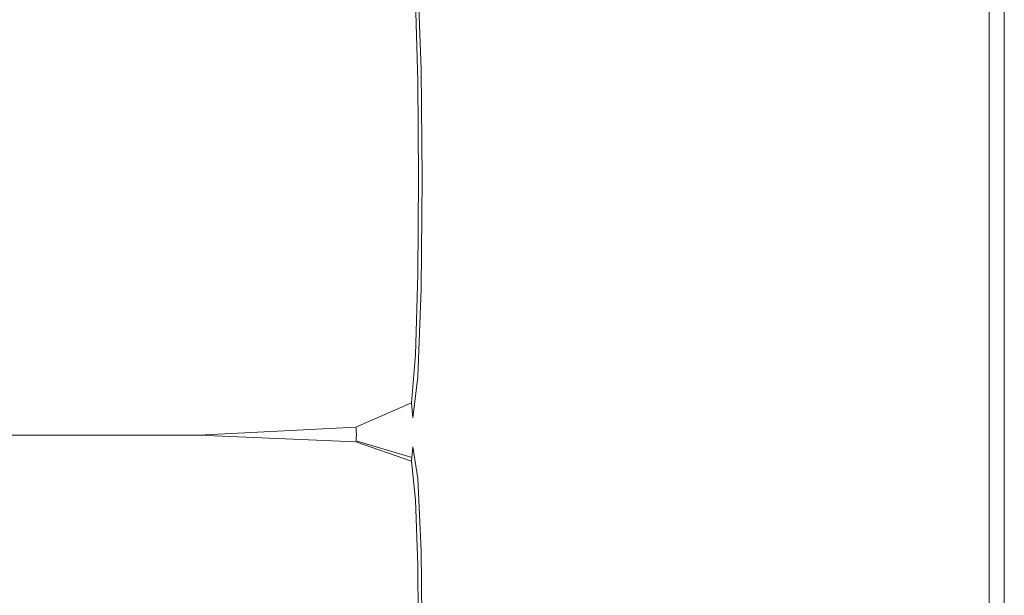
# Model space of a CAD drawing. Extents: x 0 to 790, y -500 to 0.
# Drawn here: x 691 to 790, y -246 to -188 of the extents above; entities that cross this region are included whole.
import ezdxf

# ---------------------------------------------------------------- set-up
doc = ezdxf.new("R2010")
doc.units = 0
doc.header["$LTSCALE"] = 500
doc.header["$MEASUREMENT"] = 0
doc.layers.add('CHROM', color=9, linetype='Continuous', true_color=0x808080)
doc.layers.add('LINIA_WYCIECIA', color=50, linetype='Continuous')

msp = doc.modelspace()

# ---------------------------------------------------------------- linework, layer by layer
at = {"layer": 'CHROM', "lineweight": 0}
for points, invisible_edges in [([(709.057, -191.357, -5.706), (709.113, -178.392, -5.706), (678.292, -178.392, -5.706), (678.151, -191.357, -5.706)], 15), ([(724.802, -191.762, -5.706), (724.797, -179.203, -5.706), (709.113, -178.392, -5.706), (709.057, -191.357, -5.706)], 15), ([(724.802, -191.762, -5.706), (730.416, -192.978, -5.706), (730.338, -181.634, -5.706), (724.797, -179.203, -5.706)], 15), ([(731.305, -193.423, -3.481), (731.91, -192.682, -3.257), (731.439, -180.882, -3.097), (730.983, -184.733, -3.446)], 15), ([(733.04, -192.806, -3.158), (732.965, -182.572, -3.113), (731.439, -180.882, -3.097), (731.91, -192.682, -3.257)], 15), ([(788.845, -191.321, 4.928), (788.845, -181.286, 4.928), (787.102, -181.455, 4.98), (787.102, -191.489, 4.98)], 15), ([(789.717, -191.236, 4.793), (789.717, -181.201, 4.793), (788.845, -181.286, 4.928), (788.845, -191.321, 4.928)], 15), ([(789.717, -191.236, 4.793), (790.007, -191.208, 4.512), (790.007, -181.173, 4.512), (789.717, -181.201, 4.793)], 13), ([(790.007, -191.208, 2.298), (790.007, -181.173, 2.298), (790.007, -181.173, 3.262), (790.007, -191.208, 3.262)], 15), ([(790.007, -191.208, 3.262), (790.007, -181.173, 3.262), (790.007, -181.173, 4.022), (790.007, -191.208, 4.022)], 15), ([(790.007, -191.208, 2.298), (790.007, -191.208, 1.199), (790.007, -181.173, 1.199), (790.007, -181.173, 2.298)], 15), ([(790.007, -191.208, 1.199), (790.007, -191.208, 0.032), (790.007, -181.173, 0.032), (790.007, -181.173, 1.199)], 13), ([(790.007, -191.208, 4.512), (790.007, -191.208, 4.022), (790.007, -181.173, 4.022), (790.007, -181.173, 4.512)], 15), ([(730.416, -192.978, -5.706), (730.963, -194.598, -5.706), (730.728, -186.495, -5.706), (730.338, -181.634, -5.706)], 15), ([(780.613, -192.106, 4.968), (780.613, -182.071, 4.968), (776.839, -182.402, 4.796), (776.839, -192.438, 4.796)], 15), ([(780.613, -192.106, 4.968), (784.196, -191.771, 5.012), (784.196, -181.736, 5.012), (780.613, -182.071, 4.968)], 15), ([(784.196, -191.771, 5.012), (787.102, -191.489, 4.98), (787.102, -181.455, 4.98), (784.196, -181.736, 5.012)], 15), ([(734.42, -193.221, -3.108), (734.401, -183.196, -3.097), (732.965, -182.572, -3.113), (733.04, -192.806, -3.158)], 15), ([(734.42, -193.221, -3.108), (735.775, -193.353, -3.03), (735.775, -183.396, -3.03), (734.401, -183.196, -3.097)], 15), ([(737.834, -193.313, -2.661), (737.834, -183.346, -2.661), (736.962, -183.377, -2.892), (736.962, -193.338, -2.892)], 15), ([(738.496, -193.278, -2.338), (738.496, -183.303, -2.338), (737.834, -183.346, -2.661), (737.834, -193.313, -2.661)], 15), ([(738.496, -193.278, -2.338), (739.049, -193.233, -1.925), (739.049, -183.248, -1.925), (738.496, -183.303, -2.338)], 15), ([(739.049, -193.233, -1.925), (739.596, -193.178, -1.423), (739.596, -183.181, -1.423), (739.049, -183.248, -1.925)], 15), ([(740.24, -193.113, -0.831), (740.24, -183.102, -0.831), (739.596, -183.181, -1.423), (739.596, -193.178, -1.423)], 15), ([(741.262, -193.046, -0.219), (741.262, -183.02, -0.219), (740.24, -183.102, -0.831), (740.24, -193.113, -0.831)], 15), ([(741.262, -193.046, -0.219), (742.946, -192.985, 0.347), (742.946, -182.945, 0.347), (741.262, -183.02, -0.219)], 15), ([(742.946, -192.985, 0.347), (745.572, -192.935, 0.8), (745.572, -182.884, 0.8), (742.946, -182.945, 0.347)], 15), ([(749.425, -192.906, 1.072), (749.425, -182.848, 1.072), (745.572, -182.884, 0.8), (745.572, -192.935, 0.8)], 15), ([(753.936, -192.893, 1.267), (753.936, -182.832, 1.267), (749.425, -182.848, 1.072), (749.425, -192.906, 1.072)], 15), ([(753.936, -192.893, 1.267), (758.541, -192.894, 1.489), (758.541, -182.833, 1.489), (753.936, -182.832, 1.267)], 15), ([(758.541, -192.894, 1.489), (762.674, -192.905, 1.843), (762.674, -182.847, 1.843), (758.541, -182.833, 1.489)], 15), ([(765.767, -192.924, 2.434), (765.767, -182.87, 2.434), (762.674, -182.847, 1.843), (762.674, -192.905, 1.843)], 15), ([(768.276, -192.919, 3.143), (768.276, -182.87, 3.143), (765.767, -182.87, 2.434), (765.767, -192.924, 2.434)], 15), ([(768.276, -192.919, 3.143), (770.655, -192.858, 3.851), (770.654, -182.814, 3.851), (768.276, -182.87, 3.143)], 15), ([(770.655, -192.858, 3.851), (773.357, -192.708, 4.442), (773.357, -182.669, 4.442), (770.654, -182.814, 3.851)], 15), ([(776.839, -192.438, 4.796), (776.839, -182.402, 4.796), (773.357, -182.669, 4.442), (773.357, -192.708, 4.442)], 15), ([(735.775, -193.353, -3.03), (736.962, -193.338, -2.892), (736.962, -183.377, -2.892), (735.775, -183.396, -3.03)], 15), ([(731.048, -194.304, -3.777), (731.305, -193.423, -3.481), (730.983, -184.733, -3.446), (730.792, -186.055, -3.769)], 13), ([(731.048, -194.304, -3.777), (730.792, -186.055, -3.769), (730.728, -186.495, -4.092), (730.963, -194.598, -4.092)], 15), ([(730.963, -194.598, -5.06), (730.963, -194.598, -4.737), (730.728, -186.495, -4.737), (730.728, -186.495, -5.06)], 15), ([(730.963, -194.598, -4.737), (730.963, -194.598, -4.415), (730.728, -186.495, -4.415), (730.728, -186.495, -4.737)], 15), ([(730.963, -194.598, -5.06), (730.728, -186.495, -5.06), (730.728, -186.495, -5.383), (730.963, -194.598, -5.383)], 15), ([(730.963, -194.598, -5.383), (730.728, -186.495, -5.383), (730.728, -186.495, -5.706), (730.963, -194.598, -5.706)], 11), ([(730.963, -194.598, -4.092), (730.728, -186.495, -4.092), (730.728, -186.495, -4.415), (730.963, -194.598, -4.415)], 15), ([(789.717, -202.636, 4.793), (789.717, -191.236, 4.793), (788.845, -191.321, 4.928), (788.845, -202.72, 4.928)], 15), ([(789.717, -202.636, 4.793), (790.007, -202.608, 4.512), (790.007, -191.208, 4.512), (789.717, -191.236, 4.793)], 13), ([(790.007, -202.608, 2.298), (790.007, -191.208, 2.298), (790.007, -191.208, 3.262), (790.007, -202.608, 3.262)], 15), ([(790.007, -202.608, 3.262), (790.007, -191.208, 3.262), (790.007, -191.208, 4.022), (790.007, -202.608, 4.022)], 15), ([(790.007, -202.608, 2.298), (790.007, -202.608, 1.199), (790.007, -191.208, 1.199), (790.007, -191.208, 2.298)], 15), ([(790.007, -202.608, 1.199), (790.007, -202.608, 0.032), (790.007, -191.208, 0.032), (790.007, -191.208, 1.199)], 13), ([(790.007, -202.608, 4.512), (790.007, -202.608, 4.022), (790.007, -191.208, 4.022), (790.007, -191.208, 4.512)], 15), ([(709.001, -204.321, -5.706), (709.057, -191.357, -5.706), (678.151, -191.357, -5.706), (678.011, -204.321, -5.706)], 15), ([(724.798, -204.321, -5.706), (724.802, -191.762, -5.706), (709.057, -191.357, -5.706), (709.001, -204.321, -5.706)], 15), ([(724.798, -204.321, -5.706), (730.455, -204.321, -5.706), (730.416, -192.978, -5.706), (724.802, -191.762, -5.706)], 15), ([(780.613, -203.506, 4.968), (780.613, -192.106, 4.968), (776.839, -192.438, 4.796), (776.839, -203.84, 4.796)], 15), ([(780.613, -203.506, 4.968), (784.196, -203.17, 5.012), (784.196, -191.771, 5.012), (780.613, -192.106, 4.968)], 15), ([(784.196, -203.17, 5.012), (787.102, -202.889, 4.98), (787.102, -191.489, 4.98), (784.196, -191.771, 5.012)], 15), ([(788.845, -202.72, 4.928), (788.845, -191.321, 4.928), (787.102, -191.489, 4.98), (787.102, -202.889, 4.98)], 15), ([(730.455, -204.321, -5.706), (731.041, -204.321, -5.706), (730.963, -194.598, -5.706), (730.416, -192.978, -5.706)], 15), ([(731.419, -204.398, -3.504), (732.032, -204.48, -3.291), (731.91, -192.682, -3.257), (731.305, -193.423, -3.481)], 15), ([(733.115, -204.571, -3.181), (733.04, -192.806, -3.158), (731.91, -192.682, -3.257), (732.032, -204.48, -3.291)], 15), ([(734.439, -204.641, -3.114), (734.42, -193.221, -3.108), (733.04, -192.806, -3.158), (733.115, -204.571, -3.181)], 15), ([(734.439, -204.641, -3.114), (735.775, -204.66, -3.03), (735.775, -193.353, -3.03), (734.42, -193.221, -3.108)], 15), ([(738.496, -204.605, -2.338), (739.049, -204.572, -1.925), (739.049, -193.233, -1.925), (738.496, -193.278, -2.338)], 15), ([(739.049, -204.572, -1.925), (739.596, -204.532, -1.423), (739.596, -193.178, -1.423), (739.049, -193.233, -1.925)], 15), ([(740.24, -204.485, -0.831), (740.24, -193.113, -0.831), (739.596, -193.178, -1.423), (739.596, -204.532, -1.423)], 15), ([(741.262, -204.436, -0.219), (741.262, -193.046, -0.219), (740.24, -193.113, -0.831), (740.24, -204.485, -0.831)], 15), ([(741.262, -204.436, -0.219), (742.946, -204.391, 0.347), (742.946, -192.985, 0.347), (741.262, -193.046, -0.219)], 15), ([(742.946, -204.391, 0.347), (745.573, -204.355, 0.8), (745.572, -192.935, 0.8), (742.946, -192.985, 0.347)], 15), ([(749.425, -204.333, 1.072), (749.425, -192.906, 1.072), (745.572, -192.935, 0.8), (745.573, -204.355, 0.8)], 15), ([(753.936, -204.323, 1.267), (753.936, -192.893, 1.267), (749.425, -192.906, 1.072), (749.425, -204.333, 1.072)], 15), ([(753.936, -204.323, 1.267), (758.541, -204.324, 1.489), (758.541, -192.894, 1.489), (753.936, -192.893, 1.267)], 15), ([(758.541, -204.324, 1.489), (762.674, -204.332, 1.843), (762.674, -192.905, 1.843), (758.541, -192.894, 1.489)], 15), ([(765.767, -204.346, 2.434), (765.767, -192.924, 2.434), (762.674, -192.905, 1.843), (762.674, -204.332, 1.843)], 15), ([(768.276, -204.335, 3.143), (768.276, -192.919, 3.143), (765.767, -192.924, 2.434), (765.767, -204.346, 2.434)], 15), ([(768.276, -204.335, 3.143), (770.654, -204.267, 3.851), (770.655, -192.858, 3.851), (768.276, -192.919, 3.143)], 15), ([(770.654, -204.267, 3.851), (773.357, -204.113, 4.442), (773.357, -192.708, 4.442), (770.655, -192.858, 3.851)], 15), ([(776.839, -203.84, 4.796), (776.839, -192.438, 4.796), (773.357, -192.708, 4.442), (773.357, -204.113, 4.442)], 15), ([(731.135, -204.341, -3.783), (731.419, -204.398, -3.504), (731.305, -193.423, -3.481), (731.048, -194.304, -3.777)], 13), ([(735.775, -204.66, -3.03), (736.962, -204.649, -2.892), (736.962, -193.338, -2.892), (735.775, -193.353, -3.03)], 15), ([(737.834, -204.63, -2.661), (737.834, -193.313, -2.661), (736.962, -193.338, -2.892), (736.962, -204.649, -2.892)], 15), ([(738.496, -204.605, -2.338), (738.496, -193.278, -2.338), (737.834, -193.313, -2.661), (737.834, -204.63, -2.661)], 15), ([(731.135, -204.341, -3.783), (731.048, -194.304, -3.777), (730.963, -194.598, -4.092), (731.041, -204.321, -4.092)], 15), ([(731.041, -204.321, -5.06), (731.041, -204.321, -4.737), (730.963, -194.598, -4.737), (730.963, -194.598, -5.06)], 15), ([(731.041, -204.321, -4.737), (731.041, -204.321, -4.415), (730.963, -194.598, -4.415), (730.963, -194.598, -4.737)], 15), ([(731.041, -204.321, -5.06), (730.963, -194.598, -5.06), (730.963, -194.598, -5.383), (731.041, -204.321, -5.383)], 15), ([(731.041, -204.321, -5.383), (730.963, -194.598, -5.383), (730.963, -194.598, -5.706), (731.041, -204.321, -5.706)], 11), ([(731.041, -204.321, -4.092), (730.963, -194.598, -4.092), (730.963, -194.598, -4.415), (731.041, -204.321, -4.415)], 15), ([(780.613, -203.506, 4.968), (780.613, -215.598, 4.968), (784.196, -215.261, 5.012), (784.196, -203.17, 5.012)], 15), ([(784.196, -203.17, 5.012), (784.196, -215.261, 5.012), (787.102, -214.98, 4.98), (787.102, -202.889, 4.98)], 15), ([(788.845, -202.72, 4.928), (787.102, -202.889, 4.98), (787.102, -214.98, 4.98), (788.845, -214.811, 4.928)], 15), ([(789.717, -202.636, 4.793), (788.845, -202.72, 4.928), (788.845, -214.811, 4.928), (789.717, -214.727, 4.793)], 15), ([(789.717, -202.636, 4.793), (789.717, -214.727, 4.793), (790.007, -214.699, 4.512), (790.007, -202.608, 4.512)], 11), ([(790.007, -202.608, 2.298), (790.007, -202.608, 3.262), (790.007, -214.699, 3.262), (790.007, -214.699, 2.298)], 15), ([(790.007, -202.608, 3.262), (790.007, -202.608, 4.022), (790.007, -214.699, 4.022), (790.007, -214.699, 3.262)], 15), ([(790.007, -202.608, 2.298), (790.007, -214.699, 2.298), (790.007, -214.699, 1.199), (790.007, -202.608, 1.199)], 15), ([(790.007, -202.608, 1.199), (790.007, -214.699, 1.199), (790.007, -214.699, 0.032), (790.007, -202.608, 0.032)], 11), ([(790.007, -202.608, 4.512), (790.007, -214.699, 4.512), (790.007, -214.699, 4.022), (790.007, -202.608, 4.022)], 15), ([(770.654, -204.267, 3.851), (770.654, -216.369, 3.851), (773.357, -216.209, 4.442), (773.357, -204.113, 4.442)], 15), ([(776.839, -203.84, 4.796), (773.357, -204.113, 4.442), (773.357, -216.209, 4.442), (776.839, -215.933, 4.796)], 15), ([(780.613, -203.506, 4.968), (776.839, -203.84, 4.796), (776.839, -215.933, 4.796), (780.613, -215.598, 4.968)], 15), ([(709.001, -204.321, -5.706), (678.011, -204.321, -5.706), (677.871, -217.286, -5.706), (708.945, -217.286, -5.706)], 15), ([(724.798, -204.321, -5.706), (709.001, -204.321, -5.706), (708.945, -217.286, -5.706), (724.774, -216.881, -5.706)], 15), ([(724.798, -204.321, -5.706), (724.774, -216.881, -5.706), (730.416, -215.665, -5.706), (730.455, -204.321, -5.706)], 15), ([(730.455, -204.321, -5.706), (730.416, -215.665, -5.706), (730.963, -214.045, -5.706), (731.041, -204.321, -5.706)], 15), ([(731.041, -204.321, -5.06), (730.963, -214.045, -5.06), (730.963, -214.045, -4.737), (731.041, -204.321, -4.737)], 15), ([(731.041, -204.321, -4.737), (730.963, -214.045, -4.737), (730.963, -214.045, -4.415), (731.041, -204.321, -4.415)], 15), ([(731.041, -204.321, -5.06), (731.041, -204.321, -5.383), (730.963, -214.045, -5.383), (730.963, -214.045, -5.06)], 15), ([(731.041, -204.321, -5.383), (731.041, -204.321, -5.706), (730.963, -214.045, -5.706), (730.963, -214.045, -5.383)], 13), ([(731.135, -204.341, -3.783), (731.041, -204.321, -4.092), (730.963, -214.045, -4.092), (731.048, -214.415, -3.777)], 15), ([(731.041, -204.321, -4.092), (731.041, -204.321, -4.415), (730.963, -214.045, -4.415), (730.963, -214.045, -4.092)], 15), ([(731.135, -204.341, -3.783), (731.048, -214.415, -3.777), (731.305, -215.527, -3.481), (731.419, -204.398, -3.504)], 11), ([(731.419, -204.398, -3.504), (731.305, -215.527, -3.481), (731.91, -216.595, -3.257), (732.032, -204.48, -3.291)], 15), ([(733.115, -204.571, -3.181), (732.032, -204.48, -3.291), (731.91, -216.595, -3.257), (733.04, -216.836, -3.158)], 15), ([(734.439, -204.641, -3.114), (733.115, -204.571, -3.181), (733.04, -216.836, -3.158), (734.42, -216.705, -3.108)], 15), ([(734.439, -204.641, -3.114), (734.42, -216.705, -3.108), (735.775, -216.658, -3.03), (735.775, -204.66, -3.03)], 15), ([(735.775, -204.66, -3.03), (735.775, -216.658, -3.03), (736.962, -216.651, -2.892), (736.962, -204.649, -2.892)], 15), ([(737.834, -204.63, -2.661), (736.962, -204.649, -2.892), (736.962, -216.651, -2.892), (737.834, -216.64, -2.661)], 15), ([(738.496, -204.605, -2.338), (737.834, -204.63, -2.661), (737.834, -216.64, -2.661), (738.496, -216.623, -2.338)], 15), ([(738.496, -204.605, -2.338), (738.496, -216.623, -2.338), (739.049, -216.603, -1.925), (739.049, -204.572, -1.925)], 15), ([(739.049, -204.572, -1.925), (739.049, -216.603, -1.925), (739.596, -216.577, -1.423), (739.596, -204.532, -1.423)], 15), ([(740.24, -204.485, -0.831), (739.596, -204.532, -1.423), (739.596, -216.577, -1.423), (740.24, -216.547, -0.831)], 15), ([(741.262, -204.436, -0.219), (740.24, -204.485, -0.831), (740.24, -216.547, -0.831), (741.262, -216.517, -0.219)], 15), ([(741.262, -204.436, -0.219), (741.262, -216.517, -0.219), (742.946, -216.488, 0.347), (742.946, -204.391, 0.347)], 15), ([(742.946, -204.391, 0.347), (742.946, -216.488, 0.347), (745.572, -216.465, 0.8), (745.573, -204.355, 0.8)], 15), ([(749.425, -204.333, 1.072), (745.573, -204.355, 0.8), (745.572, -216.465, 0.8), (749.425, -216.452, 1.072)], 15), ([(753.936, -204.323, 1.267), (749.425, -204.333, 1.072), (749.425, -216.452, 1.072), (753.936, -216.446, 1.267)], 15), ([(753.936, -204.323, 1.267), (753.936, -216.446, 1.267), (758.541, -216.446, 1.489), (758.541, -204.324, 1.489)], 15), ([(758.541, -204.324, 1.489), (758.541, -216.446, 1.489), (762.674, -216.451, 1.843), (762.674, -204.332, 1.843)], 15), ([(765.767, -204.346, 2.434), (762.674, -204.332, 1.843), (762.674, -216.451, 1.843), (765.767, -216.46, 2.434)], 15), ([(768.276, -204.335, 3.143), (765.767, -204.346, 2.434), (765.767, -216.46, 2.434), (768.276, -216.443, 3.143)], 15), ([(768.276, -204.335, 3.143), (768.276, -216.443, 3.143), (770.654, -216.369, 3.851), (770.654, -204.267, 3.851)], 15), ([(730.416, -215.665, -5.706), (730.338, -227.009, -5.706), (730.728, -222.148, -5.706), (730.963, -214.045, -5.706)], 15), ([(730.963, -214.045, -5.06), (730.728, -222.148, -5.06), (730.728, -222.148, -4.737), (730.963, -214.045, -4.737)], 15), ([(730.963, -214.045, -4.737), (730.728, -222.148, -4.737), (730.728, -222.148, -4.415), (730.963, -214.045, -4.415)], 15), ([(730.963, -214.045, -5.06), (730.963, -214.045, -5.383), (730.728, -222.148, -5.383), (730.728, -222.148, -5.06)], 15), ([(730.963, -214.045, -5.383), (730.963, -214.045, -5.706), (730.728, -222.148, -5.706), (730.728, -222.148, -5.383)], 13), ([(731.048, -214.415, -3.777), (730.963, -214.045, -4.092), (730.728, -222.148, -4.092), (730.792, -222.703, -3.769)], 15), ([(730.963, -214.045, -4.092), (730.963, -214.045, -4.415), (730.728, -222.148, -4.415), (730.728, -222.148, -4.092)], 15), ([(731.048, -214.415, -3.777), (730.792, -222.703, -3.769), (730.983, -224.371, -3.446), (731.305, -215.527, -3.481)], 11), ([(784.196, -215.261, 5.012), (784.196, -227.371, 5.012), (787.102, -227.09, 4.98), (787.102, -214.98, 4.98)], 15), ([(788.845, -214.811, 4.928), (787.102, -214.98, 4.98), (787.102, -227.09, 4.98), (788.845, -226.921, 4.928)], 15), ([(789.717, -214.727, 4.793), (788.845, -214.811, 4.928), (788.845, -226.921, 4.928), (789.717, -226.836, 4.793)], 15), ([(789.717, -214.727, 4.793), (789.717, -226.836, 4.793), (790.007, -226.808, 4.512), (790.007, -214.699, 4.512)], 11), ([(790.007, -214.699, 2.298), (790.007, -214.699, 3.262), (790.007, -226.808, 3.262), (790.007, -226.808, 2.298)], 15), ([(790.007, -214.699, 3.262), (790.007, -214.699, 4.022), (790.007, -226.808, 4.022), (790.007, -226.808, 3.262)], 15), ([(790.007, -214.699, 2.298), (790.007, -226.808, 2.298), (790.007, -226.808, 1.199), (790.007, -214.699, 1.199)], 15), ([(790.007, -214.699, 1.199), (790.007, -226.808, 1.199), (790.007, -226.808, 0.032), (790.007, -214.699, 0.032)], 11), ([(790.007, -214.699, 4.512), (790.007, -226.808, 4.512), (790.007, -226.808, 4.022), (790.007, -214.699, 4.022)], 15), ([(724.774, -216.881, -5.706), (724.741, -229.44, -5.706), (730.338, -227.009, -5.706), (730.416, -215.665, -5.706)], 15), ([(731.305, -215.527, -3.481), (730.983, -224.371, -3.446), (731.439, -229.477, -3.097), (731.91, -216.595, -3.257)], 15), ([(776.839, -215.933, 4.796), (773.357, -216.209, 4.442), (773.357, -228.323, 4.442), (776.839, -228.044, 4.796)], 15), ([(780.613, -215.598, 4.968), (776.839, -215.933, 4.796), (776.839, -228.044, 4.796), (780.613, -227.708, 4.968)], 15), ([(780.613, -215.598, 4.968), (780.613, -227.708, 4.968), (784.196, -227.371, 5.012), (784.196, -215.261, 5.012)], 15), ([(724.774, -216.881, -5.706), (708.945, -217.286, -5.706), (708.888, -230.251, -5.706), (724.741, -229.44, -5.706)], 15), ([(733.04, -216.836, -3.158), (731.91, -216.595, -3.257), (731.439, -229.477, -3.097), (732.965, -228.952, -3.113)], 15), ([(734.42, -216.705, -3.108), (733.04, -216.836, -3.158), (732.965, -228.952, -3.113), (734.401, -228.757, -3.097)], 15), ([(734.42, -216.705, -3.108), (734.401, -228.757, -3.097), (735.775, -228.69, -3.03), (735.775, -216.658, -3.03)], 15), ([(735.775, -216.658, -3.03), (735.775, -228.69, -3.03), (736.962, -228.687, -2.892), (736.962, -216.651, -2.892)], 15), ([(737.834, -216.64, -2.661), (736.962, -216.651, -2.892), (736.962, -228.687, -2.892), (737.834, -228.681, -2.661)], 15), ([(738.496, -216.623, -2.338), (737.834, -216.64, -2.661), (737.834, -228.681, -2.661), (738.496, -228.672, -2.338)], 15), ([(738.496, -216.623, -2.338), (738.496, -228.672, -2.338), (739.049, -228.662, -1.925), (739.049, -216.603, -1.925)], 15), ([(739.049, -216.603, -1.925), (739.049, -228.662, -1.925), (739.596, -228.649, -1.423), (739.596, -216.577, -1.423)], 15), ([(740.24, -216.547, -0.831), (739.596, -216.577, -1.423), (739.596, -228.649, -1.423), (740.24, -228.633, -0.831)], 15), ([(741.262, -216.517, -0.219), (740.24, -216.547, -0.831), (740.24, -228.633, -0.831), (741.262, -228.618, -0.219)], 15), ([(741.262, -216.517, -0.219), (741.262, -228.618, -0.219), (742.946, -228.603, 0.347), (742.946, -216.488, 0.347)], 15), ([(742.946, -216.488, 0.347), (742.946, -228.603, 0.347), (745.572, -228.591, 0.8), (745.572, -216.465, 0.8)], 15), ([(749.425, -216.452, 1.072), (745.572, -216.465, 0.8), (745.572, -228.591, 0.8), (749.425, -228.584, 1.072)], 15), ([(753.936, -216.446, 1.267), (749.425, -216.452, 1.072), (749.425, -228.584, 1.072), (753.936, -228.581, 1.267)], 15), ([(753.936, -216.446, 1.267), (753.936, -228.581, 1.267), (758.541, -228.581, 1.489), (758.541, -216.446, 1.489)], 15), ([(758.541, -216.446, 1.489), (758.541, -228.581, 1.489), (762.674, -228.584, 1.843), (762.674, -216.451, 1.843)], 15), ([(765.767, -216.46, 2.434), (762.674, -216.451, 1.843), (762.674, -228.584, 1.843), (765.767, -228.589, 2.434)], 15), ([(768.276, -216.443, 3.143), (765.767, -216.46, 2.434), (765.767, -228.589, 2.434), (768.276, -228.566, 3.143)], 15), ([(768.276, -216.443, 3.143), (768.276, -228.566, 3.143), (770.655, -228.487, 3.851), (770.654, -216.369, 3.851)], 15), ([(770.654, -216.369, 3.851), (770.655, -228.487, 3.851), (773.357, -228.323, 4.442), (773.357, -216.209, 4.442)], 15), ([(708.945, -217.286, -5.706), (677.871, -217.286, -5.706), (677.73, -230.251, -5.706), (708.888, -230.251, -5.706)], 15), ([(730.338, -227.009, -5.06), (730.338, -227.009, -4.737), (730.728, -222.148, -4.737), (730.728, -222.148, -5.06)], 15), ([(730.338, -227.009, -4.737), (730.338, -227.009, -4.415), (730.728, -222.148, -4.415), (730.728, -222.148, -4.737)], 15), ([(730.338, -227.009, -5.06), (730.728, -222.148, -5.06), (730.728, -222.148, -5.383), (730.338, -227.009, -5.383)], 15), ([(730.338, -227.009, -5.383), (730.728, -222.148, -5.383), (730.728, -222.148, -5.706), (730.338, -227.009, -5.706)], 11), ([(730.371, -227.38, -3.765), (730.792, -222.703, -3.769), (730.728, -222.148, -4.092), (730.338, -227.009, -4.092)], 15), ([(730.338, -227.009, -4.092), (730.728, -222.148, -4.092), (730.728, -222.148, -4.415), (730.338, -227.009, -4.415)], 15), ([(730.371, -227.38, -3.765), (730.473, -228.491, -3.431), (730.983, -224.371, -3.446), (730.792, -222.703, -3.769)], 13), ([(730.473, -228.491, -3.431), (730.541, -229.965, -3.079), (731.439, -229.477, -3.097), (730.983, -224.371, -3.446)], 15), ([(788.845, -238.375, 4.928), (788.845, -226.921, 4.928), (787.102, -227.09, 4.98), (787.102, -238.544, 4.98)], 15), ([(789.717, -238.291, 4.793), (789.717, -226.836, 4.793), (788.845, -226.921, 4.928), (788.845, -238.375, 4.928)], 15), ([(789.717, -238.291, 4.793), (790.007, -238.263, 4.512), (790.007, -226.808, 4.512), (789.717, -226.836, 4.793)], 13), ([(790.007, -238.263, 2.298), (790.007, -226.808, 2.298), (790.007, -226.808, 3.262), (790.007, -238.263, 3.262)], 15), ([(790.007, -238.263, 3.262), (790.007, -226.808, 3.262), (790.007, -226.808, 4.022), (790.007, -238.263, 4.022)], 15), ([(790.007, -238.263, 2.298), (790.007, -238.263, 1.199), (790.007, -226.808, 1.199), (790.007, -226.808, 2.298)], 15), ([(790.007, -238.263, 1.199), (790.007, -238.263, 0.032), (790.007, -226.808, 0.032), (790.007, -226.808, 1.199)], 13), ([(790.007, -238.263, 4.512), (790.007, -238.263, 4.022), (790.007, -226.808, 4.022), (790.007, -226.808, 4.512)], 15), ([(724.741, -229.44, -5.06), (724.741, -229.44, -4.737), (730.338, -227.009, -4.737), (730.338, -227.009, -5.06)], 11), ([(724.741, -229.44, -4.737), (724.741, -229.44, -4.415), (730.338, -227.009, -4.415), (730.338, -227.009, -4.737)], 11), ([(724.741, -229.44, -5.06), (730.338, -227.009, -5.06), (730.338, -227.009, -5.383), (724.741, -229.44, -5.383)], 13), ([(724.741, -229.44, -5.383), (730.338, -227.009, -5.383), (730.338, -227.009, -5.706), (724.741, -229.44, -5.706)], 9), ([(724.749, -229.533, -3.764), (730.371, -227.38, -3.765), (730.338, -227.009, -4.092), (724.741, -229.44, -4.092)], 1), ([(724.741, -229.44, -4.092), (730.338, -227.009, -4.092), (730.338, -227.009, -4.415), (724.741, -229.44, -4.415)], 13), ([(724.749, -229.533, -3.764), (724.775, -229.811, -3.426), (730.473, -228.491, -3.431), (730.371, -227.38, -3.765)], 11), ([(780.613, -239.163, 4.968), (780.613, -227.708, 4.968), (776.839, -228.044, 4.796), (776.839, -239.5, 4.796)], 15), ([(780.613, -239.163, 4.968), (784.196, -238.825, 5.012), (784.196, -227.371, 5.012), (780.613, -227.708, 4.968)], 15), ([(784.196, -238.825, 5.012), (787.102, -238.544, 4.98), (787.102, -227.09, 4.98), (784.196, -227.371, 5.012)], 15), ([(724.775, -229.811, -3.426), (724.792, -230.179, -3.073), (730.541, -229.965, -3.079), (730.473, -228.491, -3.431)], 15), ([(734.42, -240.143, -3.086), (734.401, -228.757, -3.097), (732.965, -228.952, -3.113), (733.04, -240.273, -3.067)], 15), ([(734.42, -240.143, -3.086), (735.775, -240.098, -3.03), (735.775, -228.69, -3.03), (734.401, -228.757, -3.097)], 15), ([(735.775, -240.098, -3.03), (736.962, -240.097, -2.892), (736.962, -228.687, -2.892), (735.775, -228.69, -3.03)], 15), ([(737.834, -240.094, -2.661), (737.834, -228.681, -2.661), (736.962, -228.687, -2.892), (736.962, -240.097, -2.892)], 15), ([(738.496, -240.091, -2.338), (738.496, -228.672, -2.338), (737.834, -228.681, -2.661), (737.834, -240.094, -2.661)], 15), ([(738.496, -240.091, -2.338), (739.049, -240.086, -1.925), (739.049, -228.662, -1.925), (738.496, -228.672, -2.338)], 15), ([(739.049, -240.086, -1.925), (739.596, -240.08, -1.423), (739.596, -228.649, -1.423), (739.049, -228.662, -1.925)], 15), ([(740.24, -240.074, -0.831), (740.24, -228.633, -0.831), (739.596, -228.649, -1.423), (739.596, -240.08, -1.423)], 15), ([(741.262, -240.067, -0.219), (741.262, -228.618, -0.219), (740.24, -228.633, -0.831), (740.24, -240.074, -0.831)], 15), ([(741.262, -240.067, -0.219), (742.946, -240.061, 0.347), (742.946, -228.603, 0.347), (741.262, -228.618, -0.219)], 15), ([(742.946, -240.061, 0.347), (745.572, -240.055, 0.8), (745.572, -228.591, 0.8), (742.946, -228.603, 0.347)], 15), ([(749.425, -240.052, 1.072), (749.425, -228.584, 1.072), (745.572, -228.591, 0.8), (745.572, -240.055, 0.8)], 15), ([(753.936, -240.051, 1.267), (753.936, -228.581, 1.267), (749.425, -228.584, 1.072), (749.425, -240.052, 1.072)], 15), ([(753.936, -240.051, 1.267), (758.541, -240.051, 1.489), (758.541, -228.581, 1.489), (753.936, -228.581, 1.267)], 15), ([(758.541, -240.051, 1.489), (762.674, -240.052, 1.843), (762.674, -228.584, 1.843), (758.541, -228.581, 1.489)], 15), ([(765.767, -240.054, 2.434), (765.767, -228.589, 2.434), (762.674, -228.584, 1.843), (762.674, -240.052, 1.843)], 15), ([(768.276, -240.029, 3.143), (768.276, -228.566, 3.143), (765.767, -228.589, 2.434), (765.767, -240.054, 2.434)], 15), ([(768.276, -240.029, 3.143), (770.655, -239.947, 3.851), (770.655, -228.487, 3.851), (768.276, -228.566, 3.143)], 15), ([(770.655, -239.947, 3.851), (773.357, -239.78, 4.442), (773.357, -228.323, 4.442), (770.655, -228.487, 3.851)], 15), ([(776.839, -239.5, 4.796), (776.839, -228.044, 4.796), (773.357, -228.323, 4.442), (773.357, -239.78, 4.442)], 15), ([(724.741, -229.44, -5.06), (708.888, -230.251, -5.06), (708.888, -230.251, -4.737), (724.741, -229.44, -4.737)], 15), ([(724.741, -229.44, -4.737), (708.888, -230.251, -4.737), (708.888, -230.251, -4.415), (724.741, -229.44, -4.415)], 15), ([(724.741, -229.44, -5.06), (724.741, -229.44, -5.383), (708.888, -230.251, -5.383), (708.888, -230.251, -5.06)], 15), ([(724.741, -229.44, -5.383), (724.741, -229.44, -5.706), (708.888, -230.251, -5.706), (708.888, -230.251, -5.383)], 13), ([(724.749, -229.533, -3.764), (724.741, -229.44, -4.092), (708.888, -230.251, -4.092), (708.888, -230.251, -3.763)], 15), ([(724.741, -229.44, -4.092), (724.741, -229.44, -4.415), (708.888, -230.251, -4.415), (708.888, -230.251, -4.092)], 15), ([(724.749, -229.533, -3.764), (708.888, -230.251, -3.763), (708.888, -230.251, -3.425), (724.775, -229.811, -3.426)], 7), ([(724.775, -229.811, -3.426), (708.888, -230.251, -3.425), (708.888, -230.251, -3.07), (724.792, -230.179, -3.073)], 7), ([(730.473, -231.421, -2.701), (730.983, -234.624, -2.694), (731.439, -229.477, -3.097), (730.541, -229.965, -3.079)], 15), ([(731.305, -241.893, -2.661), (731.91, -240.764, -2.938), (731.439, -229.477, -3.097), (730.983, -234.624, -2.694)], 15), ([(733.04, -240.273, -3.067), (732.965, -228.952, -3.113), (731.439, -229.477, -3.097), (731.91, -240.764, -2.938)], 15), ([(708.888, -230.251, -5.06), (677.73, -230.251, -5.06), (677.73, -230.251, -4.737), (708.888, -230.251, -4.737)], 15), ([(708.888, -230.251, -4.737), (677.73, -230.251, -4.737), (677.73, -230.251, -4.415), (708.888, -230.251, -4.415)], 15), ([(708.888, -230.251, -5.06), (708.888, -230.251, -5.383), (677.73, -230.251, -5.383), (677.73, -230.251, -5.06)], 15), ([(708.888, -230.251, -5.383), (708.888, -230.251, -5.706), (677.73, -230.251, -5.706), (677.73, -230.251, -5.383)], 13), ([(708.888, -240.723, 0.129), (708.888, -230.251, 0.129), (677.73, -230.251, 0.129), (677.73, -240.723, 0.129)], 13), ([(708.888, -230.251, -0.684), (708.888, -230.251, -1.09), (677.73, -230.251, -1.09), (677.73, -230.251, -0.684)], 15), ([(708.888, -230.251, -1.09), (708.888, -230.251, -1.497), (677.73, -230.251, -1.497), (677.73, -230.251, -1.09)], 15), ([(708.888, -230.251, -0.684), (677.73, -230.251, -0.684), (677.73, -230.251, -0.277), (708.888, -230.251, -0.277)], 15), ([(708.888, -230.251, -0.277), (677.73, -230.251, -0.277), (677.73, -230.251, 0.129), (708.888, -230.251, 0.129)], 15), ([(708.888, -230.251, -2.304), (708.888, -230.251, -2.695), (677.73, -230.251, -2.695), (677.73, -230.251, -2.304)], 15), ([(708.888, -230.251, -2.695), (708.888, -230.251, -3.07), (677.73, -230.251, -3.07), (677.73, -230.251, -2.695)], 15), ([(708.888, -230.251, -2.304), (677.73, -230.251, -2.304), (677.73, -230.251, -1.903), (708.888, -230.251, -1.903)], 15), ([(708.888, -230.251, -1.903), (677.73, -230.251, -1.903), (677.73, -230.251, -1.497), (708.888, -230.251, -1.497)], 15), ([(708.888, -230.251, -3.763), (677.73, -230.251, -3.763), (677.73, -230.251, -3.425), (708.888, -230.251, -3.425)], 15), ([(708.888, -230.251, -3.425), (677.73, -230.251, -3.425), (677.73, -230.251, -3.07), (708.888, -230.251, -3.07)], 15), ([(708.888, -230.251, -3.763), (708.888, -230.251, -4.092), (677.73, -230.251, -4.092), (677.73, -230.251, -3.763)], 15), ([(708.888, -230.251, -4.092), (708.888, -230.251, -4.415), (677.73, -230.251, -4.415), (677.73, -230.251, -4.092)], 15), ([(724.775, -230.543, -2.697), (724.792, -230.179, -3.073), (708.888, -230.251, -3.07), (708.888, -230.251, -2.695)], 15), ([(724.76, -241.05, 0.129), (724.741, -230.905, 0.129), (708.888, -230.251, 0.129), (708.888, -240.723, 0.129)], 13), ([(724.741, -230.905, -0.684), (724.741, -230.905, -1.09), (708.888, -230.251, -1.09), (708.888, -230.251, -0.684)], 15), ([(724.741, -230.905, -1.09), (724.741, -230.905, -1.497), (708.888, -230.251, -1.497), (708.888, -230.251, -1.09)], 15), ([(724.741, -230.905, -0.684), (708.888, -230.251, -0.684), (708.888, -230.251, -0.277), (724.741, -230.905, -0.277)], 15), ([(724.741, -230.905, -0.277), (708.888, -230.251, -0.277), (708.888, -230.251, 0.129), (724.741, -230.905, 0.129)], 15), ([(724.749, -230.815, -2.305), (724.775, -230.543, -2.697), (708.888, -230.251, -2.695), (708.888, -230.251, -2.304)], 15), ([(724.749, -230.815, -2.305), (708.888, -230.251, -2.304), (708.888, -230.251, -1.903), (724.741, -230.905, -1.903)], 15), ([(724.741, -230.905, -1.903), (708.888, -230.251, -1.903), (708.888, -230.251, -1.497), (724.741, -230.905, -1.497)], 15), ([(724.749, -230.815, -2.305), (724.741, -230.905, -1.903), (730.338, -232.869, -1.903), (730.371, -232.507, -2.306)], 11), ([(724.76, -241.05, 0.129), (730.416, -242.032, 0.129), (730.338, -232.869, 0.129), (724.741, -230.905, 0.129)], 11), ([(724.741, -230.905, -0.684), (730.338, -232.869, -0.684), (730.338, -232.869, -1.09), (724.741, -230.905, -1.09)], 13), ([(724.741, -230.905, -1.09), (730.338, -232.869, -1.09), (730.338, -232.869, -1.497), (724.741, -230.905, -1.497)], 13), ([(724.741, -230.905, -0.684), (724.741, -230.905, -0.277), (730.338, -232.869, -0.277), (730.338, -232.869, -0.684)], 11), ([(724.741, -230.905, -0.277), (724.741, -230.905, 0.129), (730.338, -232.869, 0.129), (730.338, -232.869, -0.277)], 11), ([(724.741, -230.905, -1.903), (724.741, -230.905, -1.497), (730.338, -232.869, -1.497), (730.338, -232.869, -1.903)], 11), ([(724.749, -230.815, -2.305), (730.371, -232.507, -2.306), (730.473, -231.421, -2.701), (724.775, -230.543, -2.697)], 4), ([(724.775, -230.543, -2.697), (730.473, -231.421, -2.701), (730.541, -229.965, -3.079), (724.792, -230.179, -3.073)], 7), ([(730.371, -232.507, -2.306), (730.792, -236.253, -2.304), (730.983, -234.624, -2.694), (730.473, -231.421, -2.701)], 11), ([(730.371, -232.507, -2.306), (730.338, -232.869, -1.903), (730.728, -236.796, -1.903), (730.792, -236.253, -2.304)], 15), ([(730.416, -242.032, 0.129), (730.963, -243.341, 0.129), (730.728, -236.796, 0.129), (730.338, -232.869, 0.129)], 11), ([(730.338, -232.869, -0.684), (730.728, -236.796, -0.684), (730.728, -236.796, -1.09), (730.338, -232.869, -1.09)], 15), ([(730.338, -232.869, -1.09), (730.728, -236.796, -1.09), (730.728, -236.796, -1.497), (730.338, -232.869, -1.497)], 15), ([(730.338, -232.869, -0.684), (730.338, -232.869, -0.277), (730.728, -236.796, -0.277), (730.728, -236.796, -0.684)], 15), ([(730.338, -232.869, -0.277), (730.338, -232.869, 0.129), (730.728, -236.796, 0.129), (730.728, -236.796, -0.277)], 15), ([(730.338, -232.869, -1.903), (730.338, -232.869, -1.497), (730.728, -236.796, -1.497), (730.728, -236.796, -1.903)], 15), ([(731.048, -242.979, -2.296), (731.305, -241.893, -2.661), (730.983, -234.624, -2.694), (730.792, -236.253, -2.304)], 13), ([(731.048, -242.979, -2.296), (730.792, -236.253, -2.304), (730.728, -236.796, -1.903), (730.963, -243.341, -1.903)], 15), ([(730.963, -243.341, -0.684), (730.963, -243.341, -1.09), (730.728, -236.796, -1.09), (730.728, -236.796, -0.684)], 15), ([(730.963, -243.341, -1.09), (730.963, -243.341, -1.497), (730.728, -236.796, -1.497), (730.728, -236.796, -1.09)], 15), ([(730.963, -243.341, -0.684), (730.728, -236.796, -0.684), (730.728, -236.796, -0.277), (730.963, -243.341, -0.277)], 15), ([(730.963, -243.341, -0.277), (730.728, -236.796, -0.277), (730.728, -236.796, 0.129), (730.963, -243.341, 0.129)], 11), ([(730.963, -243.341, -1.903), (730.728, -236.796, -1.903), (730.728, -236.796, -1.497), (730.963, -243.341, -1.497)], 15), ([(780.613, -250.317, 4.968), (784.196, -249.98, 5.012), (784.196, -238.825, 5.012), (780.613, -239.163, 4.968)], 15), ([(784.196, -249.98, 5.012), (787.102, -249.698, 4.98), (787.102, -238.544, 4.98), (784.196, -238.825, 5.012)], 15), ([(788.845, -249.53, 4.928), (788.845, -238.375, 4.928), (787.102, -238.544, 4.98), (787.102, -249.698, 4.98)], 15), ([(789.717, -249.445, 4.793), (789.717, -238.291, 4.793), (788.845, -238.375, 4.928), (788.845, -249.53, 4.928)], 15), ([(789.717, -249.445, 4.793), (790.007, -249.417, 4.512), (790.007, -238.263, 4.512), (789.717, -238.291, 4.793)], 13), ([(790.007, -249.417, 2.298), (790.007, -238.263, 2.298), (790.007, -238.263, 3.262), (790.007, -249.417, 3.262)], 15), ([(790.007, -249.417, 3.262), (790.007, -238.263, 3.262), (790.007, -238.263, 4.022), (790.007, -249.417, 4.022)], 15), ([(790.007, -249.417, 2.298), (790.007, -249.417, 1.199), (790.007, -238.263, 1.199), (790.007, -238.263, 2.298)], 15), ([(790.007, -249.417, 1.199), (790.007, -249.417, 0.032), (790.007, -238.263, 0.032), (790.007, -238.263, 1.199)], 13), ([(790.007, -249.417, 4.512), (790.007, -249.417, 4.022), (790.007, -238.263, 4.022), (790.007, -238.263, 4.512)], 15), ([(770.654, -251.104, 3.851), (773.357, -250.936, 4.442), (773.357, -239.78, 4.442), (770.655, -239.947, 3.851)], 15), ([(776.839, -250.655, 4.796), (776.839, -239.5, 4.796), (773.357, -239.78, 4.442), (773.357, -250.936, 4.442)], 15), ([(780.613, -250.317, 4.968), (780.613, -239.163, 4.968), (776.839, -239.5, 4.796), (776.839, -250.655, 4.796)], 15), ([(708.888, -251.195, 0.129), (708.888, -240.723, 0.129), (677.73, -240.723, 0.129), (677.73, -251.195, 0.129)], 15), ([(724.77, -251.195, 0.129), (724.76, -241.05, 0.129), (708.888, -240.723, 0.129), (708.888, -251.195, 0.129)], 15), ([(731.419, -251.201, -2.64), (732.032, -251.207, -2.907), (731.91, -240.764, -2.938), (731.305, -241.893, -2.661)], 15), ([(733.115, -251.214, -3.046), (733.04, -240.273, -3.067), (731.91, -240.764, -2.938), (732.032, -251.207, -2.907)], 15), ([(734.439, -251.22, -3.08), (734.42, -240.143, -3.086), (733.04, -240.273, -3.067), (733.115, -251.214, -3.046)], 15), ([(734.439, -251.22, -3.08), (735.775, -251.222, -3.03), (735.775, -240.098, -3.03), (734.42, -240.143, -3.086)], 15), ([(735.775, -251.222, -3.03), (736.962, -251.221, -2.892), (736.962, -240.097, -2.892), (735.775, -240.098, -3.03)], 15), ([(737.834, -251.221, -2.661), (737.834, -240.094, -2.661), (736.962, -240.097, -2.892), (736.962, -251.221, -2.892)], 15), ([(738.496, -251.221, -2.338), (738.496, -240.091, -2.338), (737.834, -240.094, -2.661), (737.834, -251.221, -2.661)], 15), ([(738.496, -251.221, -2.338), (739.049, -251.22, -1.925), (739.049, -240.086, -1.925), (738.496, -240.091, -2.338)], 15), ([(739.049, -251.22, -1.925), (739.596, -251.219, -1.423), (739.596, -240.08, -1.423), (739.049, -240.086, -1.925)], 15), ([(740.24, -251.219, -0.831), (740.24, -240.074, -0.831), (739.596, -240.08, -1.423), (739.596, -251.219, -1.423)], 15), ([(741.262, -251.218, -0.219), (741.262, -240.067, -0.219), (740.24, -240.074, -0.831), (740.24, -251.219, -0.831)], 15), ([(741.262, -251.218, -0.219), (742.946, -251.217, 0.347), (742.946, -240.061, 0.347), (741.262, -240.067, -0.219)], 15), ([(742.946, -251.217, 0.347), (745.572, -251.216, 0.8), (745.572, -240.055, 0.8), (742.946, -240.061, 0.347)], 15), ([(749.425, -251.216, 1.072), (749.425, -240.052, 1.072), (745.572, -240.055, 0.8), (745.572, -251.216, 0.8)], 15), ([(753.936, -251.216, 1.267), (753.936, -240.051, 1.267), (749.425, -240.052, 1.072), (749.425, -251.216, 1.072)], 15), ([(753.936, -251.216, 1.267), (758.541, -251.216, 1.489), (758.541, -240.051, 1.489), (753.936, -240.051, 1.267)], 15), ([(758.541, -251.216, 1.489), (762.674, -251.216, 1.843), (762.674, -240.052, 1.843), (758.541, -240.051, 1.489)], 15), ([(765.767, -251.216, 2.434), (765.767, -240.054, 2.434), (762.674, -240.052, 1.843), (762.674, -251.216, 1.843)], 15), ([(768.276, -251.188, 3.143), (768.276, -240.029, 3.143), (765.767, -240.054, 2.434), (765.767, -251.216, 2.434)], 15), ([(768.276, -251.188, 3.143), (770.654, -251.104, 3.851), (770.655, -239.947, 3.851), (768.276, -240.029, 3.143)], 15), ([(724.77, -251.195, 0.129), (730.455, -251.195, 0.129), (730.416, -242.032, 0.129), (724.76, -241.05, 0.129)], 15), ([(730.455, -251.195, 0.129), (731.041, -251.195, 0.129), (730.963, -243.341, 0.129), (730.416, -242.032, 0.129)], 15), ([(731.135, -251.196, -2.291), (731.419, -251.201, -2.64), (731.305, -241.893, -2.661), (731.048, -242.979, -2.296)], 13), ([(731.135, -251.196, -2.291), (731.048, -242.979, -2.296), (730.963, -243.341, -1.903), (731.041, -251.195, -1.903)], 15), ([(731.041, -251.195, -0.684), (731.041, -251.195, -1.09), (730.963, -243.341, -1.09), (730.963, -243.341, -0.684)], 15), ([(731.041, -251.195, -1.09), (731.041, -251.195, -1.497), (730.963, -243.341, -1.497), (730.963, -243.341, -1.09)], 15), ([(731.041, -251.195, -0.684), (730.963, -243.341, -0.684), (730.963, -243.341, -0.277), (731.041, -251.195, -0.277)], 15), ([(731.041, -251.195, -0.277), (730.963, -243.341, -0.277), (730.963, -243.341, 0.129), (731.041, -251.195, 0.129)], 11), ([(731.041, -251.195, -1.903), (730.963, -243.341, -1.903), (730.963, -243.341, -1.497), (731.041, -251.195, -1.497)], 15)]:
    msp.add_3dface(points, dxfattribs=dict(at, invisible_edges=invisible_edges))
at = {"layer": 'LINIA_WYCIECIA', "lineweight": 0}
msp.add_lwpolyline([(3.096, -2.659), (3.096, -498.088), (788.48, -498.088), (788.48, -1.133), (3.099, -1.133), (3.096, -2.659)], close=True, dxfattribs=at)

doc.saveas('drawing.dxf')
